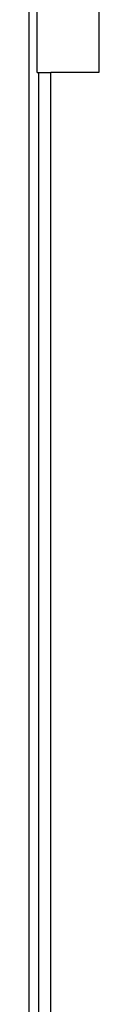
# Model space of a CAD drawing. Units: millimetres. Extents: x -312 to -15, y 199 to 409.
# Drawn here: x -133 to -132, y 314 to 330 of the extents above; entities that cross this region are included whole.
import ezdxf

# ---------------------------------------------------------------- set-up
doc = ezdxf.new("R2010")
doc.units = ezdxf.units.MM

# ---------------------------------------------------------------- blocks, each defined once
blk = doc.blocks.new('calottaTM163IT__36', base_point=(-663.478, 1469.65))
at = {"color": 7, "linetype": 'Continuous'}
blk.add_line((-663.478, 1689.528), (-663.478, 1510.461), dxfattribs=at)
blk = doc.blocks.new('TM_1663_IS__37', base_point=(-663.478, 1472.494))
at = {"color": 7, "linetype": 'Continuous'}
for p, q in [((-663.478, 1689.528), (-663.478, 1510.461)), ((-662.788, 1647.994), (-662.788, 1654.994)), ((-657.678, 1654.994), (-657.678, 1647.994)), ((-662.788, 1647.994), (-662.666, 1647.994)), ((-662.666, 1647.994), (-661.666, 1647.994)), ((-662.666, 1508.994), (-662.666, 1647.994)), ((-661.666, 1512.712), (-661.666, 1647.994)), ((-657.678, 1647.994), (-661.666, 1647.994))]:
    blk.add_line(p, q, dxfattribs=at)
blk = doc.blocks.new('grcalottaTM_1663_IS__38', base_point=(-663.478, 1452.472))
for name, p in [('TM_1663_IS__37', (-663.478, 1472.494)), ('calottaTM163IT__36', (-663.478, 1469.65))]:
    blk.add_blockref(name, p)
blk = doc.blocks.new('Posteriore1', base_point=(-606.478, 1590))
blk.add_blockref('grcalottaTM_1663_IS__38', (-663.478, 1452.472))

msp = doc.modelspace()

# ---------------------------------------------------------------- block references
at = {"xscale": 0.2, "yscale": 0.2, "zscale": 0.2}
msp.add_blockref('Posteriore1', (-121.296, 318), dxfattribs=at)

doc.saveas('drawing.dxf')
